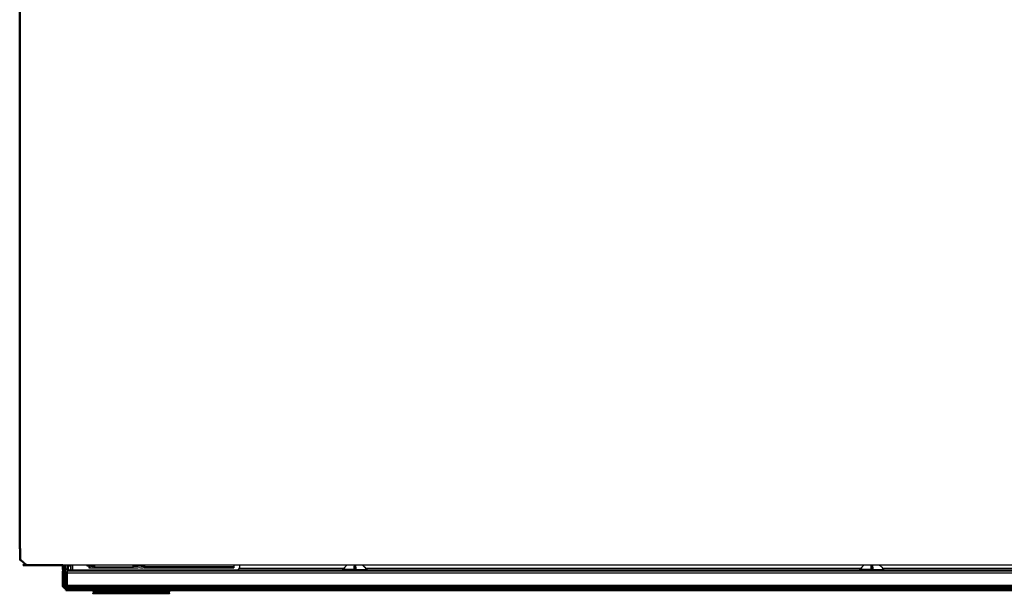
# Model space of a CAD drawing. Units: millimetres. Extents: x -15 to 180, y -7 to 149.
# Drawn here: x 0 to 52, y 0 to 30 of the extents above; entities that cross this region are included whole.
import ezdxf

# ---------------------------------------------------------------- set-up
doc = ezdxf.new("R2010")
doc.units = ezdxf.units.MM
doc.header["$MEASUREMENT"] = 0
doc.layers.add('PROIEZIONI 2D$Visible$Curves', color=7, linetype='Continuous', true_color=0x000000)
doc.layers.add('PROIEZIONI 2D$Visible$SceneSilhouetteCurves', color=7, linetype='Continuous', lineweight=50, true_color=0x000000)

msp = doc.modelspace()

# ---------------------------------------------------------------- linework, layer by layer
at = {"layer": 'PROIEZIONI 2D$Visible$Curves', "color": 18, "lineweight": -3, "true_color": 0x000000}
for points, knots in [([(0.183, 2.35), (0.183, 24.989), (0.183, 47.628), (0.333, 47.778), (0.483, 47.928), (2.481, 47.928), (4.48, 47.928)], [28.012429, 28.012429, 28.012429, 29, 29, 30, 30, 30.507935, 30.507935, 30.507935]), ([(2.55, 1.151), (2.545, 1.152), (2.541, 1.153), (2.533, 1.154), (2.526, 1.156), (2.519, 1.159), (2.511, 1.161), (2.504, 1.165), (2.496, 1.168), (2.489, 1.172), (2.482, 1.176), (2.481, 1.177), (2.48, 1.178)], [400.380952, 400.380952, 400.380952, 401, 401, 402, 402, 403, 403, 404, 404, 405, 405, 405.178937, 405.178937, 405.178937]), ([(2.48, 1.17), (2.485, 1.17), (2.49, 1.17), (2.49, 1.16), (2.49, 1.15)], [21.875, 21.875, 21.875, 22, 22, 22.027027, 22.027027, 22.027027]), ([(2.49, 1.48), (2.49, 1.395), (2.49, 1.31), (2.49, 1.306), (2.49, 1.303), (2.491, 1.299), (2.491, 1.295), (2.492, 1.292), (2.493, 1.288), (2.494, 1.284), (2.496, 1.281), (2.497, 1.277), (2.499, 1.273), (2.501, 1.27), (2.503, 1.266), (2.505, 1.263), (2.508, 1.26), (2.511, 1.256), (2.513, 1.253), (2.516, 1.251), (2.52, 1.248), (2.523, 1.245), (2.526, 1.243), (2.53, 1.241), (2.533, 1.239), (2.537, 1.237), (2.541, 1.236), (2.544, 1.234), (2.548, 1.233), (2.549, 1.233), (2.55, 1.233)], [417.734063, 417.734063, 417.734063, 418, 418, 419, 419, 420, 420, 421, 421, 422, 422, 423, 423, 424, 424, 425, 425, 426, 426, 427, 427, 428, 428, 429, 429, 430, 430, 431, 431, 431.27027, 431.27027, 431.27027]), ([(2.55, 1.48), (2.55, 1.476), (2.55, 1.473), (2.55, 1.454), (2.55, 1.434), (2.55, 1.416), (2.55, 1.397), (2.55, 1.379), (2.55, 1.361), (2.55, 1.344), (2.55, 1.327), (2.55, 1.311), (2.55, 1.296), (2.55, 1.281), (2.55, 1.267), (2.55, 1.267), (2.55, 1.267)], [1417.806701, 1417.806701, 1417.806701, 1418, 1418, 1419, 1419, 1420, 1420, 1421, 1421, 1422, 1422, 1423, 1423, 1424, 1424, 1424.018513, 1424.018513, 1424.018513]), ([(2.558, 1.231), (2.561, 1.231), (2.563, 1.23), (2.566, 1.23), (2.57, 1.23), (2.57, 1.23), (2.57, 1.23)], [432.409787, 432.409787, 432.409787, 433, 433, 434, 434, 434.000001, 434.000001, 434.000001]), ([(2.65, 1.48), (2.65, 0.915), (2.65, 0.35), (2.61, 0.35), (2.571, 0.35)], [166.017217, 166.017217, 166.017217, 167, 167, 167.991503, 167.991503, 167.991503]), ([(2.7, 1.48), (2.7, 1.39), (2.7, 1.3), (2.7, 1.293), (2.701, 1.286), (2.702, 1.28), (2.703, 1.273), (2.704, 1.266), (2.706, 1.259), (2.708, 1.252), (2.71, 1.245), (2.714, 1.238), (2.717, 1.231), (2.717, 1.231), (2.717, 1.23)], [704.5495, 704.5495, 704.5495, 705, 705, 706, 706, 707, 707, 708, 708, 709, 709, 710, 710, 710.083333, 710.083333, 710.083333]), ([(2.82, 1.48), (2.82, 1.465), (2.82, 1.45), (2.82, 1.436), (2.82, 1.421), (2.82, 1.407), (2.82, 1.392), (2.82, 1.378), (2.82, 1.363), (2.82, 1.349), (2.82, 1.335), (2.82, 1.322), (2.82, 1.308), (2.82, 1.296), (2.82, 1.283), (2.82, 1.271), (2.82, 1.259), (2.82, 1.249), (2.82, 1.238), (2.82, 1.234), (2.82, 1.23)], [455.999338, 455.999338, 455.999338, 456, 456, 457, 457, 458, 458, 459, 459, 460, 460, 461, 461, 462, 462, 463, 463, 464, 464, 464.405128, 464.405128, 464.405128]), ([(3.8, 1.43), (3.765, 1.43), (3.73, 1.43), (3.729, 1.43), (3.727, 1.43), (3.726, 1.43), (3.724, 1.43), (3.723, 1.43), (3.722, 1.43), (3.72, 1.43), (3.719, 1.43), (3.718, 1.43), (3.716, 1.43), (3.715, 1.43), (3.714, 1.43), (3.712, 1.43), (3.711, 1.43), (3.71, 1.43), (3.709, 1.43), (3.708, 1.43), (3.707, 1.43), (3.706, 1.43), (3.705, 1.43), (3.704, 1.43), (3.703, 1.43), (3.703, 1.43), (3.702, 1.43)], [388.49928, 388.49928, 388.49928, 389, 389, 390, 390, 391, 391, 392, 392, 393, 393, 394, 394, 395, 395, 396, 396, 397, 397, 398, 398, 399, 399, 400, 400, 401, 401, 401]), ([(3.801, 1.33), (3.8, 1.33), (3.8, 1.33), (3.8, 1.38), (3.8, 1.43)], [755.993681, 755.993681, 755.993681, 756, 756, 757, 757, 757]), ([(3.898, 1.43), (3.897, 1.43), (3.897, 1.43), (3.896, 1.43), (3.895, 1.43), (3.894, 1.43), (3.893, 1.43), (3.892, 1.43), (3.891, 1.43), (3.89, 1.43), (3.889, 1.43), (3.888, 1.43), (3.886, 1.43), (3.885, 1.43), (3.884, 1.43), (3.882, 1.43), (3.881, 1.43), (3.88, 1.43), (3.878, 1.43), (3.877, 1.43), (3.875, 1.43), (3.874, 1.43), (3.873, 1.43), (3.871, 1.43), (3.87, 1.43), (3.835, 1.43), (3.801, 1.43)], [376, 376, 376, 377, 377, 378, 378, 379, 379, 380, 380, 381, 381, 382, 382, 383, 383, 384, 384, 385, 385, 386, 386, 387, 387, 388, 388, 388.494404, 388.494404, 388.494404]), ([(6.685, 1.43), (6.685, 1.38), (6.685, 1.33), (6.392, 1.33), (6.1, 1.33), (5.1, 1.33), (4.1, 1.33), (4.05, 1.33), (4, 1.33), (3.991, 1.33), (3.982, 1.33), (3.973, 1.33), (3.964, 1.33), (3.954, 1.33), (3.945, 1.33), (3.936, 1.33), (3.926, 1.33), (3.917, 1.33), (3.908, 1.33), (3.899, 1.33), (3.891, 1.33), (3.882, 1.33), (3.874, 1.33), (3.866, 1.33), (3.859, 1.33), (3.852, 1.33), (3.845, 1.33), (3.839, 1.33), (3.833, 1.33), (3.827, 1.33), (3.822, 1.33), (3.818, 1.33), (3.814, 1.33), (3.811, 1.33), (3.808, 1.33), (3.805, 1.33), (3.803, 1.33), (3.802, 1.33), (3.801, 1.33)], [844, 844, 844, 845, 845, 846, 846, 847, 847, 848, 848, 849, 849, 850, 850, 851, 851, 852, 852, 853, 853, 854, 854, 855, 855, 856, 856, 857, 857, 858, 858, 859, 859, 860, 860, 861, 861, 862, 862, 863, 863, 863]), ([(3.898, 1.43), (3.903, 1.43), (3.908, 1.43), (3.917, 1.43), (3.926, 1.43), (3.936, 1.43), (3.945, 1.43), (3.954, 1.43), (3.964, 1.43), (3.973, 1.43), (3.982, 1.43), (3.991, 1.43), (4, 1.43), (4.05, 1.43), (4.1, 1.43)], [767.417143, 767.417143, 767.417143, 768, 768, 769, 769, 770, 770, 771, 771, 772, 772, 773, 773, 774, 774, 774]), ([(4.1, 1.331), (4.1, 1.332), (4.1, 1.333), (4.1, 1.336), (4.1, 1.338), (4.1, 1.341), (4.1, 1.344), (4.1, 1.348), (4.1, 1.352), (4.1, 1.358), (4.1, 1.363), (4.1, 1.369), (4.1, 1.375), (4.1, 1.382), (4.1, 1.389), (4.1, 1.396), (4.1, 1.404), (4.1, 1.412), (4.1, 1.421), (4.1, 1.429), (4.1, 1.438), (4.1, 1.447), (4.1, 1.456), (4.1, 1.466), (4.1, 1.475), (4.1, 1.477), (4.1, 1.48)], [121, 121, 121, 122, 122, 123, 123, 124, 124, 125, 125, 126, 126, 127, 127, 128, 128, 129, 129, 130, 130, 131, 131, 132, 132, 133, 133, 133.261719, 133.261719, 133.261719]), ([(6.1, 1.48), (6.1, 1.477), (6.1, 1.475), (6.1, 1.466), (6.1, 1.456), (6.1, 1.447), (6.1, 1.438), (6.1, 1.429), (6.1, 1.421), (6.1, 1.412), (6.1, 1.404), (6.1, 1.396), (6.1, 1.389), (6.1, 1.382), (6.1, 1.375), (6.1, 1.369), (6.1, 1.363), (6.1, 1.358), (6.1, 1.352), (6.1, 1.348), (6.1, 1.344), (6.1, 1.341), (6.1, 1.338), (6.1, 1.336), (6.1, 1.333), (6.1, 1.332), (6.1, 1.331)], [496.739619, 496.739619, 496.739619, 497, 497, 498, 498, 499, 499, 500, 500, 501, 501, 502, 502, 503, 503, 504, 504, 505, 505, 506, 506, 507, 507, 508, 508, 509, 509, 509]), ([(6.538, 1.43), (6.537, 1.43), (6.537, 1.43), (6.536, 1.43), (6.535, 1.43), (6.534, 1.43), (6.533, 1.43), (6.532, 1.43), (6.531, 1.43), (6.53, 1.43), (6.529, 1.43), (6.528, 1.43), (6.526, 1.43), (6.525, 1.43), (6.524, 1.43), (6.522, 1.43), (6.521, 1.43), (6.52, 1.43), (6.518, 1.43), (6.517, 1.43), (6.515, 1.43), (6.514, 1.43), (6.513, 1.43), (6.511, 1.43), (6.51, 1.43), (6.44, 1.43), (6.37, 1.43), (6.369, 1.43), (6.367, 1.43), (6.366, 1.43), (6.364, 1.43), (6.363, 1.43), (6.362, 1.43), (6.36, 1.43), (6.359, 1.43), (6.358, 1.43), (6.356, 1.43), (6.355, 1.43), (6.354, 1.43), (6.352, 1.43), (6.351, 1.43), (6.35, 1.43), (6.349, 1.43), (6.348, 1.43), (6.347, 1.43), (6.346, 1.43), (6.345, 1.43), (6.344, 1.43), (6.343, 1.43), (6.343, 1.43), (6.342, 1.43)], [6, 6, 6, 7, 7, 8, 8, 9, 9, 10, 10, 11, 11, 12, 12, 13, 13, 14, 14, 15, 15, 16, 16, 17, 17, 18, 18, 19, 19, 20, 20, 21, 21, 22, 22, 23, 23, 24, 24, 25, 25, 26, 26, 27, 27, 28, 28, 29, 29, 30, 30, 31, 31, 31]), ([(6.687, 1.43), (6.688, 1.43), (6.688, 1.43), (6.689, 1.43), (6.689, 1.43), (6.69, 1.43), (6.691, 1.43), (6.692, 1.43), (6.692, 1.43), (6.693, 1.43), (6.694, 1.43), (6.695, 1.43), (6.696, 1.43), (6.697, 1.43), (6.698, 1.43), (6.699, 1.43), (6.699, 1.43), (6.7, 1.43), (6.701, 1.43), (6.702, 1.43), (6.703, 1.43), (6.704, 1.43), (6.705, 1.43), (6.706, 1.43), (6.707, 1.43), (6.708, 1.43), (6.709, 1.43), (6.71, 1.43), (6.71, 1.43), (6.711, 1.43), (6.712, 1.43), (6.713, 1.43), (6.714, 1.43), (6.715, 1.43), (6.716, 1.43), (6.717, 1.43), (6.718, 1.43), (6.718, 1.43), (6.719, 1.43), (6.72, 1.43), (6.721, 1.43), (6.721, 1.43), (6.722, 1.43), (6.722, 1.43), (6.723, 1.43)], [782, 782, 782, 783, 783, 784, 784, 785, 785, 786, 786, 787, 787, 788, 788, 789, 789, 790, 790, 791, 791, 792, 792, 793, 793, 794, 794, 795, 795, 796, 796, 797, 797, 798, 798, 799, 799, 800, 800, 801, 801, 802, 802, 803, 803, 804, 804, 804]), ([(6.723, 1.33), (6.722, 1.33), (6.722, 1.33), (6.721, 1.33), (6.721, 1.33), (6.72, 1.33), (6.719, 1.33), (6.718, 1.33), (6.718, 1.33), (6.717, 1.33), (6.716, 1.33), (6.715, 1.33), (6.714, 1.33), (6.713, 1.33), (6.712, 1.33), (6.711, 1.33), (6.71, 1.33), (6.71, 1.33), (6.709, 1.33), (6.708, 1.33), (6.707, 1.33), (6.706, 1.33), (6.705, 1.33), (6.704, 1.33), (6.703, 1.33), (6.702, 1.33), (6.701, 1.33), (6.7, 1.33), (6.699, 1.33), (6.699, 1.33), (6.698, 1.33), (6.697, 1.33), (6.696, 1.33), (6.695, 1.33), (6.694, 1.33), (6.693, 1.33), (6.692, 1.33), (6.692, 1.33), (6.691, 1.33), (6.69, 1.33), (6.689, 1.33), (6.689, 1.33), (6.688, 1.33), (6.688, 1.33), (6.687, 1.33)], [815, 815, 815, 816, 816, 817, 817, 818, 818, 819, 819, 820, 820, 821, 821, 822, 822, 823, 823, 824, 824, 825, 825, 826, 826, 827, 827, 828, 828, 829, 829, 830, 830, 831, 831, 832, 832, 833, 833, 834, 834, 835, 835, 836, 836, 837, 837, 837]), ([(6.725, 1.331), (6.725, 1.332), (6.725, 1.333), (6.725, 1.336), (6.725, 1.338), (6.725, 1.341), (6.725, 1.344), (6.725, 1.348), (6.725, 1.352), (6.725, 1.358), (6.725, 1.363), (6.725, 1.369), (6.725, 1.375), (6.725, 1.382), (6.725, 1.389), (6.725, 1.396), (6.725, 1.404), (6.725, 1.412), (6.725, 1.421), (6.725, 1.429), (6.725, 1.438), (6.725, 1.447), (6.725, 1.456), (6.725, 1.466), (6.725, 1.475), (6.725, 1.477), (6.725, 1.48)], [439, 439, 439, 440, 440, 441, 441, 442, 442, 443, 443, 444, 444, 445, 445, 446, 446, 447, 447, 448, 448, 449, 449, 450, 450, 451, 451, 451.259822, 451.259822, 451.259822]), ([(11.4, 1.48), (11.4, 1.478), (11.4, 1.475), (11.4, 1.466), (11.4, 1.456), (11.4, 1.447), (11.4, 1.438), (11.4, 1.429), (11.4, 1.421), (11.4, 1.412), (11.4, 1.404), (11.4, 1.396), (11.4, 1.389), (11.4, 1.382), (11.4, 1.375), (11.4, 1.369), (11.4, 1.363), (11.4, 1.358), (11.4, 1.352), (11.4, 1.348), (11.4, 1.344), (11.4, 1.341), (11.4, 1.338), (11.4, 1.336), (11.4, 1.333), (11.4, 1.332), (11.4, 1.331)], [423.721925, 423.721925, 423.721925, 424, 424, 425, 425, 426, 426, 427, 427, 428, 428, 429, 429, 430, 430, 431, 431, 432, 432, 433, 433, 434, 434, 435, 435, 436, 436, 436]), ([(11.7, 1.48), (11.7, 1.465), (11.7, 1.45), (11.699, 1.437), (11.699, 1.423), (11.697, 1.409), (11.695, 1.395), (11.692, 1.381), (11.688, 1.367), (11.684, 1.354), (11.679, 1.34), (11.673, 1.326), (11.666, 1.312), (11.659, 1.299), (11.651, 1.286), (11.642, 1.273), (11.633, 1.261), (11.623, 1.249), (11.612, 1.238), (11.608, 1.234), (11.603, 1.23)], [270.999338, 270.999338, 270.999338, 271, 271, 272, 272, 273, 273, 274, 274, 275, 275, 276, 276, 277, 277, 278, 278, 279, 279, 279.379808, 279.379808, 279.379808]), ([(17.064, 1.23), (17.068, 1.231), (17.071, 1.231), (17.075, 1.232), (17.078, 1.233), (17.082, 1.234), (17.086, 1.236), (17.085, 1.236), (17.083, 1.236)], [161.061073, 161.061073, 161.061073, 162, 162, 163, 163, 164, 164, 165, 165, 165]), ([(17.337, 1.48), (17.224, 1.367), (17.11, 1.253), (17.107, 1.251), (17.104, 1.248), (17.101, 1.245), (17.098, 1.243), (17.094, 1.241), (17.09, 1.239), (17.087, 1.237), (17.083, 1.236)], [0.179902, 0.179902, 0.179902, 1, 1, 2, 2, 3, 3, 4, 4, 5, 5, 5]), ([(17.713, 1.48), (17.703, 1.367), (17.692, 1.253), (17.663, 1.253), (17.634, 1.253), (17.604, 1.253), (17.574, 1.253), (17.544, 1.253), (17.515, 1.253), (17.485, 1.253), (17.456, 1.253), (17.428, 1.253), (17.4, 1.253), (17.373, 1.253), (17.347, 1.253), (17.322, 1.253), (17.298, 1.253), (17.276, 1.253), (17.253, 1.253), (17.234, 1.253), (17.215, 1.253), (17.198, 1.253), (17.182, 1.253), (17.169, 1.253), (17.155, 1.253), (17.145, 1.253), (17.135, 1.253), (17.128, 1.253), (17.121, 1.253), (17.117, 1.253), (17.113, 1.253), (17.112, 1.253), (17.11, 1.253)], [0.180043, 0.180043, 0.180043, 1, 1, 2, 2, 3, 3, 4, 4, 5, 5, 6, 6, 7, 7, 8, 8, 9, 9, 10, 10, 11, 11, 12, 12, 13, 13, 14, 14, 15, 15, 16, 16, 16]), ([(71.637, 1.48), (58.31, 1.48), (44.983, 1.48), (31.16, 1.48), (17.337, 1.48)], [25.401054, 25.401054, 25.401054, 26, 26, 26.621244, 26.621244, 26.621244]), ([(17.692, 1.253), (17.721, 1.253), (17.75, 1.253), (17.779, 1.253), (17.808, 1.253)], [0, 0, 0, 1, 1, 2, 2, 2]), ([(17.787, 1.48), (17.797, 1.367), (17.808, 1.253), (17.837, 1.253), (17.866, 1.253), (17.896, 1.253), (17.926, 1.253), (17.956, 1.253), (17.985, 1.253), (18.015, 1.253), (18.044, 1.253), (18.072, 1.253), (18.1, 1.253), (18.127, 1.253), (18.153, 1.253), (18.178, 1.253), (18.202, 1.253), (18.224, 1.253), (18.247, 1.253), (18.266, 1.253), (18.285, 1.253), (18.302, 1.253), (18.318, 1.253), (18.331, 1.253), (18.345, 1.253), (18.355, 1.253), (18.365, 1.253), (18.372, 1.253), (18.379, 1.253), (18.383, 1.253), (18.387, 1.253)], [0.179235, 0.179235, 0.179235, 1, 1, 2, 2, 3, 3, 4, 4, 5, 5, 6, 6, 7, 7, 8, 8, 9, 9, 10, 10, 11, 11, 12, 12, 13, 13, 14, 14, 15, 15, 15]), ([(18.163, 1.48), (18.275, 1.367), (18.387, 1.253), (18.274, 1.367), (18.161, 1.48)], [0.181584, 0.181584, 0.181584, 1, 1, 1.819957, 1.819957, 1.819957]), ([(18.163, 1.48), (18.276, 1.367), (18.39, 1.253), (18.393, 1.251), (18.396, 1.248), (18.399, 1.245), (18.402, 1.243), (18.406, 1.241), (18.41, 1.239), (18.413, 1.237), (18.417, 1.236)], [-0.820258, -0.820258, -0.820258, 0, 0, 1, 1, 2, 2, 3, 3, 4, 4, 4]), ([(18.417, 1.236), (18.415, 1.236), (18.414, 1.236), (18.418, 1.234), (18.422, 1.233), (18.425, 1.232), (18.429, 1.231), (18.433, 1.231), (18.436, 1.23)], [125, 125, 125, 126, 126, 127, 127, 128, 128, 129, 129, 129]), ([(44.214, 1.23), (44.217, 1.231), (44.221, 1.231), (44.225, 1.232), (44.228, 1.233), (44.232, 1.234), (44.236, 1.236), (44.235, 1.236), (44.233, 1.236)], [89, 89, 89, 90, 90, 91, 91, 92, 92, 93, 93, 93]), ([(44.487, 1.48), (44.374, 1.367), (44.26, 1.253), (44.257, 1.251), (44.254, 1.248), (44.251, 1.245), (44.248, 1.243), (44.244, 1.241), (44.24, 1.239), (44.237, 1.237), (44.233, 1.236)], [-0.82057, -0.82057, -0.82057, 0, 0, 1, 1, 2, 2, 3, 3, 4, 4, 4]), ([(44.958, 1.253), (44.929, 1.253), (44.9, 1.253), (44.871, 1.253), (44.843, 1.253), (44.813, 1.253), (44.784, 1.253), (44.754, 1.253), (44.724, 1.253), (44.694, 1.253), (44.664, 1.253), (44.635, 1.253), (44.606, 1.253), (44.578, 1.253), (44.55, 1.253), (44.523, 1.253), (44.497, 1.253), (44.472, 1.253), (44.448, 1.253), (44.426, 1.253), (44.403, 1.253), (44.384, 1.253), (44.365, 1.253), (44.348, 1.253), (44.332, 1.253), (44.319, 1.253), (44.305, 1.253), (44.295, 1.253), (44.285, 1.253), (44.278, 1.253), (44.271, 1.253), (44.267, 1.253), (44.263, 1.253), (44.262, 1.253), (44.26, 1.253)], [0, 0, 0, 1, 1, 2, 2, 3, 3, 4, 4, 5, 5, 6, 6, 7, 7, 8, 8, 9, 9, 10, 10, 11, 11, 12, 12, 13, 13, 14, 14, 15, 15, 16, 16, 17, 17, 17]), ([(44.937, 1.48), (44.947, 1.367), (44.958, 1.253), (44.987, 1.253), (45.016, 1.253), (45.046, 1.253), (45.076, 1.253), (45.106, 1.253), (45.136, 1.253), (45.165, 1.253), (45.194, 1.253), (45.222, 1.253), (45.25, 1.253), (45.277, 1.253), (45.303, 1.253), (45.328, 1.253), (45.352, 1.253), (45.374, 1.253), (45.397, 1.253), (45.416, 1.253), (45.435, 1.253), (45.452, 1.253), (45.468, 1.253), (45.481, 1.253), (45.495, 1.253), (45.505, 1.253), (45.515, 1.253), (45.522, 1.253), (45.529, 1.253), (45.533, 1.253), (45.537, 1.253), (45.538, 1.253), (45.54, 1.253)], [0.180043, 0.180043, 0.180043, 1, 1, 2, 2, 3, 3, 4, 4, 5, 5, 6, 6, 7, 7, 8, 8, 9, 9, 10, 10, 11, 11, 12, 12, 13, 13, 14, 14, 15, 15, 16, 16, 16]), ([(45.313, 1.48), (45.426, 1.367), (45.54, 1.253), (45.543, 1.251), (45.546, 1.248), (45.549, 1.245), (45.552, 1.243), (45.556, 1.241), (45.559, 1.239), (45.563, 1.237), (45.567, 1.236)], [0.181433, 0.181433, 0.181433, 1, 1, 2, 2, 3, 3, 4, 4, 5, 5, 5]), ([(45.567, 1.236), (45.565, 1.236), (45.564, 1.236), (45.568, 1.234), (45.572, 1.233), (45.575, 1.232), (45.579, 1.231), (45.583, 1.231), (45.586, 1.23)], [53, 53, 53, 54, 54, 55, 55, 56, 56, 57, 57, 57])]:
    msp.add_open_spline(points, degree=2, knots=knots, dxfattribs=at)
at = {"layer": 'PROIEZIONI 2D$Visible$Curves', "color": 18, "true_color": 0x000000}
for points in [[(0.15, 2.35), (0.15, 25.433), (0.15, 48.516)], [(2.48, 1.17), (2.48, 1.174), (2.48, 1.178)], [(2.55, 1.15), (2.52, 1.15), (2.49, 1.15)], [(2.55, 1.151), (2.55, 1.151), (2.55, 1.15)], [(2.57, 0.27), (2.57, 0.27), (2.571, 0.27)], [(4.02, 0.17), (3.295, 0.17), (2.57, 0.17)], [(7.94, 0.17), (6.02, 0.17), (4.1, 0.17)], [(81.78, 0.17), (44.9, 0.17), (8.02, 0.17)], [(8.02, 0.17), (8.02, 0.165), (8.02, 0.16)]]:
    msp.add_open_spline(points, degree=2, dxfattribs=at)
at = {"layer": 'PROIEZIONI 2D$Visible$Curves', "color": 18, "lineweight": -3, "true_color": 0x000000}
for points in [[(0.176, 2.35), (0.176, 25.433), (0.176, 48.516)], [(17.337, 1.48), (9.874, 1.48), (2.41, 1.48)], [(2.55, 1.267), (2.526, 1.267), (2.503, 1.267)], [(2.57, 1.23), (2.57, 1.355), (2.57, 1.48)], [(2.57, 1.15), (2.57, 1.19), (2.57, 1.229)], [(2.65, 1.23), (44.9, 1.23), (87.15, 1.23)], [(2.65, 1.183), (44.9, 1.183), (87.15, 1.183)], [(2.65, 1.07), (44.9, 1.07), (87.15, 1.07)], [(2.7, 1.45), (2.76, 1.45), (2.82, 1.45)], [(2.714, 1.238), (2.767, 1.238), (2.82, 1.238)], [(2.855, 1.23), (2.855, 1.355), (2.855, 1.48)], [(2.94, 1.23), (2.94, 1.355), (2.94, 1.48)], [(3.7, 1.43), (3.7, 1.455), (3.7, 1.48)], [(3.709, 1.43), (3.709, 1.455), (3.709, 1.48)], [(3.801, 1.43), (3.8, 1.43), (3.8, 1.43)], [(3.859, 1.33), (3.859, 1.38), (3.859, 1.43)], [(3.891, 1.43), (3.891, 1.455), (3.891, 1.48)], [(3.9, 1.48), (3.9, 1.455), (3.9, 1.43)], [(3.944, 1.48), (3.944, 1.455), (3.944, 1.43)], [(4, 1.33), (4, 1.38), (4, 1.43)], [(4.1, 1.389), (5.1, 1.389), (6.1, 1.389)], [(6.1, 1.43), (6.22, 1.43), (6.34, 1.43)], [(6.34, 1.43), (6.34, 1.455), (6.34, 1.48)], [(6.34, 1.43), (6.341, 1.43), (6.342, 1.43)], [(6.349, 1.48), (6.349, 1.455), (6.349, 1.43)], [(6.531, 1.481), (6.531, 1.455), (6.531, 1.43)], [(6.538, 1.43), (6.611, 1.43), (6.685, 1.43)], [(6.54, 1.48), (6.54, 1.455), (6.54, 1.43)], [(6.569, 1.48), (6.569, 1.455), (6.569, 1.43)], [(6.687, 1.43), (6.686, 1.43), (6.685, 1.43)], [(6.685, 1.33), (6.686, 1.33), (6.687, 1.33)], [(6.691, 1.33), (6.691, 1.38), (6.691, 1.43)], [(6.705, 1.33), (6.705, 1.38), (6.705, 1.43)], [(6.719, 1.33), (6.719, 1.38), (6.719, 1.43)], [(6.725, 1.43), (6.724, 1.43), (6.723, 1.43)], [(6.725, 1.33), (6.724, 1.33), (6.723, 1.33)], [(6.725, 1.43), (6.725, 1.43), (6.726, 1.43)], [(11.4, 1.389), (9.062, 1.389), (6.725, 1.389)], [(11.4, 1.33), (9.062, 1.33), (6.725, 1.33)], [(17.157, 1.3), (14.408, 1.3), (11.66, 1.3)], [(17.337, 1.48), (17.337, 1.48), (17.337, 1.48)], [(17.337, 1.48), (17.337, 1.48), (17.337, 1.48)], [(17.75, 1.253), (17.75, 1.367), (17.75, 1.48)], [(18.162, 1.481), (18.162, 1.481), (18.162, 1.481)], [(44.307, 1.3), (31.325, 1.3), (18.343, 1.3)], [(18.39, 1.253), (18.388, 1.253), (18.387, 1.253)], [(44.863, 1.48), (44.853, 1.367), (44.843, 1.253)], [(44.9, 1.253), (44.9, 1.367), (44.9, 1.48)], [(71.457, 1.3), (58.475, 1.3), (45.494, 1.3)], [(2.57, 0.35), (2.57, 0.31), (2.57, 0.271)], [(87.23, 0.324), (44.9, 0.324), (2.57, 0.324)], [(2.57, 0.27), (2.57, 0.27), (2.57, 0.27)], [(87.23, 0.26), (44.9, 0.26), (2.57, 0.26)], [(87.23, 0.196), (44.9, 0.196), (2.57, 0.196)], [(2.65, 0.43), (44.9, 0.43), (87.15, 0.43)], [(2.65, 0.373), (44.9, 0.373), (87.15, 0.373)], [(2.65, 0.35), (44.9, 0.35), (87.15, 0.35)], [(4.1, 0.17), (4.06, 0.17), (4.02, 0.17)], [(8.02, 0.17), (7.98, 0.17), (7.94, 0.17)]]:
    msp.add_open_spline(points, degree=2, dxfattribs=at)
at = {"layer": 'PROIEZIONI 2D$Visible$Curves', "color": 18, "true_color": 0x000000}
for points, knots in [([(0.16, 2.35), (0.158, 2.35), (0.156, 2.35), (0.155, 2.35), (0.154, 2.35), (0.152, 2.35), (0.151, 2.35), (0.151, 2.35), (0.15, 2.35)], [507.012809, 507.012809, 507.012809, 508, 508, 509, 509, 510, 510, 511, 511, 511]), ([(0.183, 2.35), (0.18, 2.35), (0.176, 2.35), (0.173, 2.35), (0.17, 2.35), (0.167, 2.35), (0.165, 2.35), (0.162, 2.35), (0.16, 2.35)], [463.087305, 463.087305, 463.087305, 464, 464, 465, 465, 466, 466, 467, 467, 467]), ([(2.41, 1.48), (1.446, 1.48), (0.483, 1.48), (0.333, 1.63), (0.183, 1.78), (0.183, 2.065), (0.183, 2.35)], [26.956688, 26.956688, 26.956688, 27, 27, 28, 28, 28.012429, 28.012429, 28.012429]), ([(2.41, 0.43), (2.41, 0.8), (2.41, 1.17), (2.445, 1.17), (2.48, 1.17)], [20, 20, 20, 21, 21, 21.875, 21.875, 21.875]), ([(2.48, 1.178), (2.475, 1.182), (2.469, 1.186), (2.463, 1.191), (2.457, 1.197), (2.451, 1.203), (2.446, 1.209), (2.441, 1.216), (2.436, 1.222), (2.432, 1.229), (2.428, 1.236), (2.425, 1.244), (2.421, 1.251), (2.419, 1.259), (2.416, 1.266), (2.414, 1.273), (2.413, 1.281), (2.412, 1.288), (2.411, 1.296), (2.41, 1.303), (2.41, 1.31), (2.41, 1.395), (2.41, 1.481)], [405.178937, 405.178937, 405.178937, 406, 406, 407, 407, 408, 408, 409, 409, 410, 410, 411, 411, 412, 412, 413, 413, 414, 414, 415, 415, 415.266672, 415.266672, 415.266672]), ([(2.49, 1.15), (2.49, 0.79), (2.49, 0.43), (2.49, 0.426), (2.49, 0.423), (2.491, 0.419), (2.491, 0.415), (2.492, 0.412), (2.493, 0.408), (2.494, 0.404), (2.496, 0.401), (2.497, 0.397), (2.499, 0.393), (2.501, 0.39), (2.503, 0.386), (2.505, 0.383), (2.508, 0.38), (2.511, 0.377), (2.513, 0.373), (2.516, 0.371), (2.52, 0.368), (2.523, 0.365), (2.526, 0.363), (2.53, 0.361), (2.533, 0.359), (2.537, 0.357), (2.541, 0.356), (2.544, 0.354), (2.548, 0.353), (2.552, 0.352), (2.555, 0.351), (2.559, 0.351), (2.563, 0.35), (2.566, 0.35), (2.57, 0.35)], [22.027027, 22.027027, 22.027027, 23, 23, 24, 24, 25, 25, 26, 26, 27, 27, 28, 28, 29, 29, 30, 30, 31, 31, 32, 32, 33, 33, 34, 34, 35, 35, 36, 36, 37, 37, 38, 38, 39, 39, 39]), ([(2.558, 1.231), (2.557, 1.238), (2.555, 1.245), (2.553, 1.259), (2.551, 1.273), (2.551, 1.286), (2.55, 1.3), (2.55, 1.3), (2.55, 1.3)], [737.493093, 737.493093, 737.493093, 738, 738, 739, 739, 740, 740, 740.001244, 740.001244, 740.001244]), ([(2.55, 1.267), (2.55, 1.254), (2.55, 1.241), (2.55, 1.237), (2.55, 1.233)], [1424.018513, 1424.018513, 1424.018513, 1425, 1425, 1425.366944, 1425.366944, 1425.366944]), ([(2.55, 1.233), (2.553, 1.232), (2.555, 1.231), (2.557, 1.231), (2.558, 1.231)], [431.27027, 431.27027, 431.27027, 432, 432, 432.409787, 432.409787, 432.409787]), ([(2.57, 1.15), (2.563, 1.15), (2.556, 1.151), (2.553, 1.151), (2.55, 1.151)], [399, 399, 399, 400, 400, 400.380952, 400.380952, 400.380952]), ([(2.571, 0.35), (2.57, 0.35), (2.57, 0.35), (2.57, 0.75), (2.57, 1.15)], [167.9915027, 167.9915027, 167.9915027, 168, 168, 168.6960587, 168.6960587, 168.6960587]), ([(2.57, 0.27), (2.563, 0.27), (2.556, 0.271), (2.548, 0.272), (2.541, 0.273), (2.533, 0.274), (2.526, 0.276), (2.519, 0.279), (2.511, 0.281), (2.504, 0.285), (2.496, 0.288), (2.489, 0.292), (2.482, 0.296), (2.476, 0.301), (2.469, 0.306), (2.463, 0.311), (2.457, 0.317), (2.451, 0.323), (2.446, 0.329), (2.441, 0.336), (2.436, 0.342), (2.432, 0.349), (2.428, 0.357), (2.425, 0.364), (2.421, 0.371), (2.419, 0.379), (2.416, 0.386), (2.414, 0.393), (2.413, 0.401), (2.412, 0.408), (2.411, 0.416), (2.41, 0.423), (2.41, 0.43)], [40, 40, 40, 41, 41, 42, 42, 43, 43, 44, 44, 45, 45, 46, 46, 47, 47, 48, 48, 49, 49, 50, 50, 51, 51, 52, 52, 53, 53, 54, 54, 55, 55, 56, 56, 56]), ([(2.57, 0.251), (2.57, 0.252), (2.57, 0.252), (2.57, 0.256), (2.57, 0.26), (2.57, 0.264), (2.57, 0.268), (2.57, 0.269), (2.57, 0.271)], [122.948515, 122.948515, 122.948515, 123, 123, 124, 124, 125, 125, 125.301152, 125.301152, 125.301152]), ([(2.57, 0.185), (2.57, 0.187), (2.57, 0.19), (2.57, 0.193), (2.57, 0.196), (2.57, 0.2), (2.57, 0.203), (2.57, 0.207), (2.57, 0.211), (2.57, 0.215), (2.57, 0.219), (2.57, 0.223), (2.57, 0.227), (2.57, 0.231), (2.57, 0.235), (2.57, 0.239), (2.57, 0.244), (2.57, 0.247), (2.57, 0.25)], [114, 114, 114, 115, 115, 116, 116, 117, 117, 118, 118, 119, 119, 120, 120, 121, 121, 122, 122, 122.823625, 122.823625, 122.823625]), ([(2.57, 0.17), (2.57, 0.171), (2.57, 0.172), (2.57, 0.173), (2.57, 0.174), (2.57, 0.175), (2.57, 0.176), (2.57, 0.178), (2.57, 0.18), (2.57, 0.182), (2.57, 0.184)], [183, 183, 183, 184, 184, 185, 185, 186, 186, 187, 187, 187.887307, 187.887307, 187.887307]), ([(8.02, 0.16), (8.02, 0.153), (8.019, 0.146), (8.018, 0.138), (8.017, 0.131), (8.016, 0.123), (8.014, 0.116), (8.011, 0.109), (8.009, 0.101), (8.005, 0.094), (8.002, 0.087), (7.998, 0.079), (7.994, 0.072), (7.989, 0.066), (7.984, 0.059), (7.979, 0.053), (7.973, 0.047), (7.967, 0.041), (7.961, 0.036), (7.954, 0.031), (7.948, 0.026), (7.941, 0.022), (7.933, 0.018), (7.926, 0.015), (7.919, 0.011), (7.911, 0.009), (7.904, 0.006), (7.897, 0.004), (7.889, 0.003), (7.882, 0.002), (7.874, 0.001), (7.867, 0), (7.86, 0), (6.02, 0), (4.18, 0), (4.173, 0), (4.166, 0.001), (4.158, 0.002), (4.151, 0.003), (4.143, 0.004), (4.136, 0.006), (4.129, 0.009), (4.121, 0.011), (4.114, 0.015), (4.106, 0.018), (4.099, 0.022), (4.092, 0.026), (4.086, 0.031), (4.079, 0.036), (4.073, 0.041), (4.067, 0.047), (4.061, 0.053), (4.056, 0.059), (4.051, 0.066), (4.046, 0.072), (4.042, 0.079), (4.038, 0.087), (4.035, 0.094), (4.031, 0.101), (4.029, 0.109), (4.026, 0.116), (4.024, 0.123), (4.023, 0.131), (4.022, 0.138), (4.021, 0.146), (4.02, 0.153), (4.02, 0.16), (4.02, 0.165), (4.02, 0.17)], [372.002141, 372.002141, 372.002141, 373, 373, 374, 374, 375, 375, 376, 376, 377, 377, 378, 378, 379, 379, 380, 380, 381, 381, 382, 382, 383, 383, 384, 384, 385, 385, 386, 386, 387, 387, 388, 388, 389, 389, 390, 390, 391, 391, 392, 392, 393, 393, 394, 394, 395, 395, 396, 396, 397, 397, 398, 398, 399, 399, 400, 400, 401, 401, 402, 402, 403, 403, 404, 404, 405, 405, 405.014706, 405.014706, 405.014706]), ([(4.1, 0.17), (4.1, 0.165), (4.1, 0.16), (4.1, 0.156), (4.1, 0.153), (4.101, 0.149), (4.101, 0.145), (4.102, 0.142), (4.103, 0.138), (4.104, 0.134), (4.106, 0.131), (4.107, 0.127), (4.109, 0.123), (4.111, 0.12), (4.113, 0.116), (4.115, 0.113), (4.118, 0.11), (4.121, 0.107), (4.123, 0.103), (4.126, 0.101), (4.13, 0.098), (4.133, 0.095), (4.136, 0.093), (4.14, 0.091), (4.143, 0.089), (4.147, 0.087), (4.151, 0.086), (4.154, 0.084), (4.158, 0.083), (4.162, 0.082), (4.165, 0.081), (4.169, 0.081), (4.173, 0.08), (4.176, 0.08), (4.18, 0.08), (6.02, 0.08), (7.86, 0.08), (7.864, 0.08), (7.867, 0.08), (7.871, 0.081), (7.875, 0.081), (7.878, 0.082), (7.882, 0.083), (7.886, 0.084), (7.889, 0.086), (7.893, 0.087), (7.897, 0.089), (7.9, 0.091), (7.904, 0.093), (7.907, 0.095), (7.91, 0.098), (7.913, 0.101), (7.917, 0.103), (7.919, 0.107), (7.922, 0.11), (7.925, 0.113), (7.927, 0.116), (7.929, 0.12), (7.931, 0.123), (7.933, 0.127), (7.934, 0.131), (7.936, 0.134), (7.937, 0.138), (7.938, 0.142), (7.939, 0.145), (7.939, 0.149), (7.94, 0.153), (7.94, 0.156), (7.94, 0.16), (7.94, 0.165), (7.94, 0.17)], [1513.985294, 1513.985294, 1513.985294, 1514, 1514, 1515, 1515, 1516, 1516, 1517, 1517, 1518, 1518, 1519, 1519, 1520, 1520, 1521, 1521, 1522, 1522, 1523, 1523, 1524, 1524, 1525, 1525, 1526, 1526, 1527, 1527, 1528, 1528, 1529, 1529, 1530, 1530, 1531, 1531, 1532, 1532, 1533, 1533, 1534, 1534, 1535, 1535, 1536, 1536, 1537, 1537, 1538, 1538, 1539, 1539, 1540, 1540, 1541, 1541, 1542, 1542, 1543, 1543, 1544, 1544, 1545, 1545, 1546, 1546, 1547, 1547, 1547.014706, 1547.014706, 1547.014706])]:
    msp.add_open_spline(points, degree=2, knots=knots, dxfattribs=at)
at = {"layer": 'PROIEZIONI 2D$Visible$SceneSilhouetteCurves', "color": 18, "true_color": 0x000000}
for points in [[(0.15, 2.35), (0.15, 25.433), (0.15, 48.516)], [(2.48, 1.17), (2.48, 1.174), (2.48, 1.178)], [(2.55, 1.15), (2.52, 1.15), (2.49, 1.15)], [(2.55, 1.151), (2.55, 1.151), (2.55, 1.15)], [(2.57, 0.27), (2.57, 0.27), (2.571, 0.27)], [(4.02, 0.17), (3.295, 0.17), (2.57, 0.17)], [(7.94, 0.17), (6.02, 0.17), (4.1, 0.17)], [(81.78, 0.17), (44.9, 0.17), (8.02, 0.17)], [(8.02, 0.17), (8.02, 0.165), (8.02, 0.16)]]:
    msp.add_open_spline(points, degree=2, dxfattribs=at)
for points, knots in [([(0.16, 2.35), (0.158, 2.35), (0.156, 2.35), (0.155, 2.35), (0.154, 2.35), (0.152, 2.35), (0.151, 2.35), (0.151, 2.35), (0.15, 2.35)], [507.012809, 507.012809, 507.012809, 508, 508, 509, 509, 510, 510, 511, 511, 511]), ([(0.183, 2.35), (0.18, 2.35), (0.176, 2.35), (0.173, 2.35), (0.17, 2.35), (0.167, 2.35), (0.165, 2.35), (0.162, 2.35), (0.16, 2.35)], [463.087305, 463.087305, 463.087305, 464, 464, 465, 465, 466, 466, 467, 467, 467]), ([(2.41, 1.48), (1.446, 1.48), (0.483, 1.48), (0.333, 1.63), (0.183, 1.78), (0.183, 2.065), (0.183, 2.35)], [26.956688, 26.956688, 26.956688, 27, 27, 28, 28, 28.012429, 28.012429, 28.012429]), ([(2.41, 0.43), (2.41, 0.8), (2.41, 1.17), (2.445, 1.17), (2.48, 1.17)], [20, 20, 20, 21, 21, 21.875, 21.875, 21.875]), ([(2.48, 1.178), (2.475, 1.182), (2.469, 1.186), (2.463, 1.191), (2.457, 1.197), (2.451, 1.203), (2.446, 1.209), (2.441, 1.216), (2.436, 1.222), (2.432, 1.229), (2.428, 1.236), (2.425, 1.244), (2.421, 1.251), (2.419, 1.259), (2.416, 1.266), (2.414, 1.273), (2.413, 1.281), (2.412, 1.288), (2.411, 1.296), (2.41, 1.303), (2.41, 1.31), (2.41, 1.395), (2.41, 1.481)], [405.178937, 405.178937, 405.178937, 406, 406, 407, 407, 408, 408, 409, 409, 410, 410, 411, 411, 412, 412, 413, 413, 414, 414, 415, 415, 415.266672, 415.266672, 415.266672]), ([(2.49, 1.15), (2.49, 0.79), (2.49, 0.43), (2.49, 0.426), (2.49, 0.423), (2.491, 0.419), (2.491, 0.415), (2.492, 0.412), (2.493, 0.408), (2.494, 0.404), (2.496, 0.401), (2.497, 0.397), (2.499, 0.393), (2.501, 0.39), (2.503, 0.386), (2.505, 0.383), (2.508, 0.38), (2.511, 0.377), (2.513, 0.373), (2.516, 0.371), (2.52, 0.368), (2.523, 0.365), (2.526, 0.363), (2.53, 0.361), (2.533, 0.359), (2.537, 0.357), (2.541, 0.356), (2.544, 0.354), (2.548, 0.353), (2.552, 0.352), (2.555, 0.351), (2.559, 0.351), (2.563, 0.35), (2.566, 0.35), (2.57, 0.35)], [22.027027, 22.027027, 22.027027, 23, 23, 24, 24, 25, 25, 26, 26, 27, 27, 28, 28, 29, 29, 30, 30, 31, 31, 32, 32, 33, 33, 34, 34, 35, 35, 36, 36, 37, 37, 38, 38, 39, 39, 39]), ([(2.558, 1.231), (2.557, 1.238), (2.555, 1.245), (2.553, 1.259), (2.551, 1.273), (2.551, 1.286), (2.55, 1.3), (2.55, 1.3), (2.55, 1.3)], [737.493093, 737.493093, 737.493093, 738, 738, 739, 739, 740, 740, 740.001244, 740.001244, 740.001244]), ([(2.55, 1.267), (2.55, 1.254), (2.55, 1.241), (2.55, 1.237), (2.55, 1.233)], [1424.018513, 1424.018513, 1424.018513, 1425, 1425, 1425.366944, 1425.366944, 1425.366944]), ([(2.55, 1.233), (2.553, 1.232), (2.555, 1.231), (2.557, 1.231), (2.558, 1.231)], [431.27027, 431.27027, 431.27027, 432, 432, 432.409787, 432.409787, 432.409787]), ([(2.57, 1.15), (2.563, 1.15), (2.556, 1.151), (2.553, 1.151), (2.55, 1.151)], [399, 399, 399, 400, 400, 400.380952, 400.380952, 400.380952]), ([(2.571, 0.35), (2.57, 0.35), (2.57, 0.35), (2.57, 0.75), (2.57, 1.15)], [167.9915027, 167.9915027, 167.9915027, 168, 168, 168.6960587, 168.6960587, 168.6960587]), ([(2.57, 0.27), (2.563, 0.27), (2.556, 0.271), (2.548, 0.272), (2.541, 0.273), (2.533, 0.274), (2.526, 0.276), (2.519, 0.279), (2.511, 0.281), (2.504, 0.285), (2.496, 0.288), (2.489, 0.292), (2.482, 0.296), (2.476, 0.301), (2.469, 0.306), (2.463, 0.311), (2.457, 0.317), (2.451, 0.323), (2.446, 0.329), (2.441, 0.336), (2.436, 0.342), (2.432, 0.349), (2.428, 0.357), (2.425, 0.364), (2.421, 0.371), (2.419, 0.379), (2.416, 0.386), (2.414, 0.393), (2.413, 0.401), (2.412, 0.408), (2.411, 0.416), (2.41, 0.423), (2.41, 0.43)], [40, 40, 40, 41, 41, 42, 42, 43, 43, 44, 44, 45, 45, 46, 46, 47, 47, 48, 48, 49, 49, 50, 50, 51, 51, 52, 52, 53, 53, 54, 54, 55, 55, 56, 56, 56]), ([(2.57, 0.251), (2.57, 0.252), (2.57, 0.252), (2.57, 0.256), (2.57, 0.26), (2.57, 0.264), (2.57, 0.268), (2.57, 0.269), (2.57, 0.271)], [122.948515, 122.948515, 122.948515, 123, 123, 124, 124, 125, 125, 125.301152, 125.301152, 125.301152]), ([(2.57, 0.185), (2.57, 0.187), (2.57, 0.19), (2.57, 0.193), (2.57, 0.196), (2.57, 0.2), (2.57, 0.203), (2.57, 0.207), (2.57, 0.211), (2.57, 0.215), (2.57, 0.219), (2.57, 0.223), (2.57, 0.227), (2.57, 0.231), (2.57, 0.235), (2.57, 0.239), (2.57, 0.244), (2.57, 0.247), (2.57, 0.25)], [114, 114, 114, 115, 115, 116, 116, 117, 117, 118, 118, 119, 119, 120, 120, 121, 121, 122, 122, 122.823625, 122.823625, 122.823625]), ([(2.57, 0.17), (2.57, 0.171), (2.57, 0.172), (2.57, 0.173), (2.57, 0.174), (2.57, 0.175), (2.57, 0.176), (2.57, 0.178), (2.57, 0.18), (2.57, 0.182), (2.57, 0.184)], [183, 183, 183, 184, 184, 185, 185, 186, 186, 187, 187, 187.887307, 187.887307, 187.887307]), ([(8.02, 0.16), (8.02, 0.153), (8.019, 0.146), (8.018, 0.138), (8.017, 0.131), (8.016, 0.123), (8.014, 0.116), (8.011, 0.109), (8.009, 0.101), (8.005, 0.094), (8.002, 0.087), (7.998, 0.079), (7.994, 0.072), (7.989, 0.066), (7.984, 0.059), (7.979, 0.053), (7.973, 0.047), (7.967, 0.041), (7.961, 0.036), (7.954, 0.031), (7.948, 0.026), (7.941, 0.022), (7.933, 0.018), (7.926, 0.015), (7.919, 0.011), (7.911, 0.009), (7.904, 0.006), (7.897, 0.004), (7.889, 0.003), (7.882, 0.002), (7.874, 0.001), (7.867, 0), (7.86, 0), (6.02, 0), (4.18, 0), (4.173, 0), (4.166, 0.001), (4.158, 0.002), (4.151, 0.003), (4.143, 0.004), (4.136, 0.006), (4.129, 0.009), (4.121, 0.011), (4.114, 0.015), (4.106, 0.018), (4.099, 0.022), (4.092, 0.026), (4.086, 0.031), (4.079, 0.036), (4.073, 0.041), (4.067, 0.047), (4.061, 0.053), (4.056, 0.059), (4.051, 0.066), (4.046, 0.072), (4.042, 0.079), (4.038, 0.087), (4.035, 0.094), (4.031, 0.101), (4.029, 0.109), (4.026, 0.116), (4.024, 0.123), (4.023, 0.131), (4.022, 0.138), (4.021, 0.146), (4.02, 0.153), (4.02, 0.16), (4.02, 0.165), (4.02, 0.17)], [372.002141, 372.002141, 372.002141, 373, 373, 374, 374, 375, 375, 376, 376, 377, 377, 378, 378, 379, 379, 380, 380, 381, 381, 382, 382, 383, 383, 384, 384, 385, 385, 386, 386, 387, 387, 388, 388, 389, 389, 390, 390, 391, 391, 392, 392, 393, 393, 394, 394, 395, 395, 396, 396, 397, 397, 398, 398, 399, 399, 400, 400, 401, 401, 402, 402, 403, 403, 404, 404, 405, 405, 405.014706, 405.014706, 405.014706]), ([(4.1, 0.17), (4.1, 0.165), (4.1, 0.16), (4.1, 0.156), (4.1, 0.153), (4.101, 0.149), (4.101, 0.145), (4.102, 0.142), (4.103, 0.138), (4.104, 0.134), (4.106, 0.131), (4.107, 0.127), (4.109, 0.123), (4.111, 0.12), (4.113, 0.116), (4.115, 0.113), (4.118, 0.11), (4.121, 0.107), (4.123, 0.103), (4.126, 0.101), (4.13, 0.098), (4.133, 0.095), (4.136, 0.093), (4.14, 0.091), (4.143, 0.089), (4.147, 0.087), (4.151, 0.086), (4.154, 0.084), (4.158, 0.083), (4.162, 0.082), (4.165, 0.081), (4.169, 0.081), (4.173, 0.08), (4.176, 0.08), (4.18, 0.08), (6.02, 0.08), (7.86, 0.08), (7.864, 0.08), (7.867, 0.08), (7.871, 0.081), (7.875, 0.081), (7.878, 0.082), (7.882, 0.083), (7.886, 0.084), (7.889, 0.086), (7.893, 0.087), (7.897, 0.089), (7.9, 0.091), (7.904, 0.093), (7.907, 0.095), (7.91, 0.098), (7.913, 0.101), (7.917, 0.103), (7.919, 0.107), (7.922, 0.11), (7.925, 0.113), (7.927, 0.116), (7.929, 0.12), (7.931, 0.123), (7.933, 0.127), (7.934, 0.131), (7.936, 0.134), (7.937, 0.138), (7.938, 0.142), (7.939, 0.145), (7.939, 0.149), (7.94, 0.153), (7.94, 0.156), (7.94, 0.16), (7.94, 0.165), (7.94, 0.17)], [1513.985294, 1513.985294, 1513.985294, 1514, 1514, 1515, 1515, 1516, 1516, 1517, 1517, 1518, 1518, 1519, 1519, 1520, 1520, 1521, 1521, 1522, 1522, 1523, 1523, 1524, 1524, 1525, 1525, 1526, 1526, 1527, 1527, 1528, 1528, 1529, 1529, 1530, 1530, 1531, 1531, 1532, 1532, 1533, 1533, 1534, 1534, 1535, 1535, 1536, 1536, 1537, 1537, 1538, 1538, 1539, 1539, 1540, 1540, 1541, 1541, 1542, 1542, 1543, 1543, 1544, 1544, 1545, 1545, 1546, 1546, 1547, 1547, 1547.014706, 1547.014706, 1547.014706])]:
    msp.add_open_spline(points, degree=2, knots=knots, dxfattribs=at)

doc.saveas('drawing.dxf')
